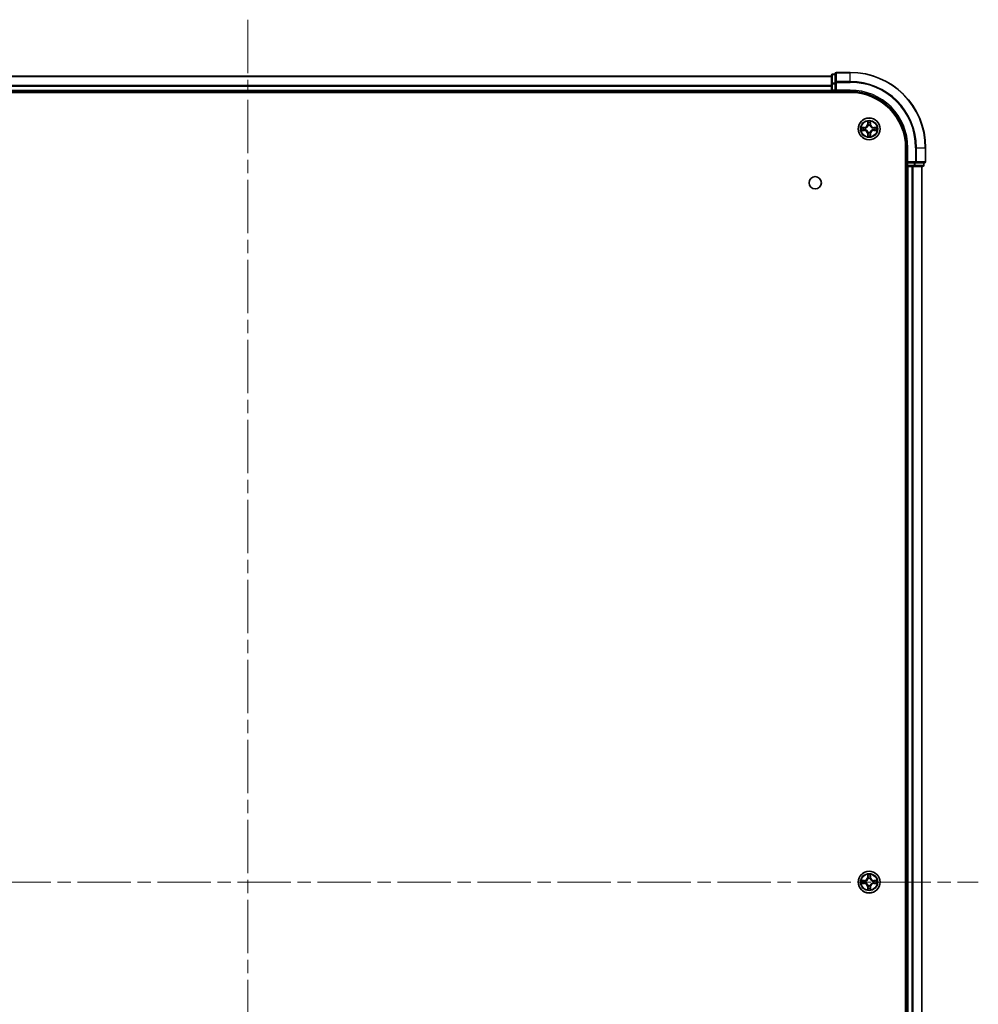
# Model space of a CAD drawing. Units: millimetres. Extents: x 0 to 9053, y 0 to 1686.
# Drawn here: x 1907 to 2162, y 261 to 523 of the extents above; entities that cross this region are included whole.
import ezdxf

# ---------------------------------------------------------------- set-up
doc = ezdxf.new("R2010")
doc.units = ezdxf.units.MM
doc.header["$LTSCALE"] = 2.5
doc.linetypes.add('CHAIN', pattern=[0.3543, 0.2362, -0.0295, 0.0591, -0.0295])
for name, color, linetype, lineweight in [('Centerline (ISO)', 131, 'Continuous', 18), ('Visible (ISO)', 7, 'Continuous', 35), ('Visible Narrow (ISO)', 7, 'Continuous', 25)]:
    doc.layers.add(name, color=color, linetype=linetype, lineweight=lineweight)

msp = doc.modelspace()

# ---------------------------------------------------------------- linework, layer by layer
at = {"layer": 'Centerline (ISO)', "linetype": 'CHAIN', "ltscale": 23.990969}
for p, q in [((1967.7746, 522.9116), (1967.7746, 64.9116)), ((1773.7746, 293.9116), (2161.7746, 293.9116))]:
    msp.add_line(p, q, dxfattribs=at)
at = {"layer": 'Visible (ISO)'}
for p, q in [((1812.7746, 507.9116), (2122.7746, 507.9116)), ((2122.7746, 508.1116), (2122.7746, 505.8703)), ((2123.7746, 508.4116), (2123.0746, 508.4116)), ((2123.7746, 508.6116), (2123.7746, 506.2711)), ((2127.7746, 508.9116), (2124.0746, 508.9116)), ((2122.7746, 505.8703), (2122.7746, 504.2116)), ((2123.7746, 506.2711), (2123.7746, 505.8703)), ((2123.7746, 504.2116), (2123.7746, 505.8703)), ((1807.7746, 503.6116), (2127.7746, 503.6116)), ((1812.7746, 503.9116), (2122.7746, 503.9116)), ((2122.7746, 503.9116), (2122.7746, 504.2116)), ((2122.7746, 503.9116), (2122.7746, 503.6116)), ((2123.0746, 503.9116), (2123.7746, 503.9116)), ((2123.7746, 503.9116), (2124.0746, 504.2116)), ((2123.7746, 504.2116), (2123.7746, 503.9116)), ((2123.7746, 503.9116), (2127.7746, 503.9116)), ((2142.4746, 488.9116), (2142.4746, 98.9116)), ((2142.7746, 488.9116), (2142.7746, 484.9116)), ((2147.7746, 485.2116), (2147.7746, 488.9116)), ((2142.4746, 483.9116), (2142.7746, 483.9116)), ((2143.0746, 485.2116), (2142.7746, 484.9116)), ((2142.7746, 484.9116), (2142.7746, 484.2116)), ((2142.7746, 484.9116), (2143.0746, 484.9116)), ((2142.7746, 483.9116), (2142.7746, 103.9116)), ((2143.0746, 483.9116), (2142.7746, 483.9116)), ((2144.7332, 484.9116), (2143.0746, 484.9116)), ((2143.0746, 483.9116), (2144.134, 483.9116)), ((2144.3576, 483.9116), (2144.134, 483.9116)), ((2144.3576, 483.9116), (2144.7332, 483.9116)), ((2144.7332, 484.9116), (2145.134, 484.9116)), ((2144.7332, 483.9116), (2146.9746, 483.9116)), ((2145.134, 484.9116), (2147.4746, 484.9116)), ((2146.7746, 483.9116), (2146.7746, 103.9116)), ((2147.2746, 484.2116), (2147.2746, 484.9116))]:
    msp.add_line(p, q, dxfattribs=at)
for centre, radius in [((2132.7746, 493.9116), 2.9), ((2118.4746, 479.6116), 1.621), ((2132.7746, 293.9116), 2.9)]:
    msp.add_circle(centre, radius, dxfattribs=at)
for centre, radius, start, end in [((2123.0746, 508.1116), 0.3, 90, 180), ((2124.0746, 508.6116), 0.3, 90, 180), ((2127.7746, 488.9116), 20, 0, 90), ((2123.0746, 504.2116), 0.3, 180, 270), ((2127.7746, 488.9116), 15, 0, 90), ((2127.7746, 488.9116), 14.7, 0, 90), ((2132.7746, 493.9116), 1.2295, 167.061604, 167.063405), ((2132.7746, 493.9116), 1.2295, 102.936595, 102.938396), ((2132.7746, 493.9116), 1.2295, 100.812717, 100.813267), ((2132.7746, 493.9116), 1.2295, 79.186733, 79.187283), ((2132.7746, 493.9116), 1.2295, 77.061604, 77.063405), ((2132.7746, 493.9116), 1.2295, 12.936595, 12.938396), ((2132.7746, 493.9116), 1.2295, 169.186733, 169.187283), ((2132.7746, 493.9116), 1.2295, 190.812717, 190.813267), ((2132.7746, 493.9116), 1.2295, 192.936595, 192.938396), ((2132.7746, 493.9116), 1.2295, 257.061604, 257.063405), ((2132.7746, 493.9116), 1.2295, 259.186733, 259.187283), ((2132.7746, 493.9116), 1.2295, 280.812717, 280.813267), ((2132.7746, 493.9116), 1.2295, 282.936595, 282.938396), ((2132.7746, 493.9116), 1.2295, 347.061604, 347.063405), ((2132.7746, 493.9116), 1.2295, 10.812717, 10.813267), ((2132.7746, 493.9116), 1.2295, 349.186733, 349.187283), ((2143.0746, 484.2116), 0.3, 180, 270), ((2146.9746, 484.2116), 0.3, 270, 0), ((2147.4746, 485.2116), 0.3, 270, 0), ((2132.7746, 293.9116), 1.2295, 169.186733, 169.187283), ((2132.7746, 293.9116), 1.2295, 190.812717, 190.813267), ((2132.7746, 293.9116), 1.2295, 167.061604, 167.063405), ((2132.7746, 293.9116), 1.2295, 192.936595, 192.938396), ((2132.7746, 293.9116), 1.2295, 102.936595, 102.938396), ((2132.7746, 293.9116), 1.2295, 100.812717, 100.813267), ((2132.7746, 293.9116), 1.2295, 79.186733, 79.187283), ((2132.7746, 293.9116), 1.2295, 77.061604, 77.063405), ((2132.7746, 293.9116), 1.2295, 12.936595, 12.938396), ((2132.7746, 293.9116), 1.2295, 347.061604, 347.063405), ((2132.7746, 293.9116), 1.2295, 10.812717, 10.813267), ((2132.7746, 293.9116), 1.2295, 349.186733, 349.187283), ((2132.7746, 293.9116), 1.2295, 257.061604, 257.063405), ((2132.7746, 293.9116), 1.2295, 259.186733, 259.187283), ((2132.7746, 293.9116), 1.2295, 280.812717, 280.813267), ((2132.7746, 293.9116), 1.2295, 282.936595, 282.938396)]:
    msp.add_arc(centre, radius, start, end, dxfattribs=at)
for points, knots in [([(2130.757, 494.301), (2130.7563, 494.3011), (2130.7556, 494.3013), (2130.7539, 494.3017), (2130.7529, 494.3019), (2130.7518, 494.3021)], [-0.000230599076, -0.000230599076, -0.000230599076, -0.000230599076, 0, 0, 0.000338329447, 0.000338329447, 0.000338329447, 0.000338329447]), ([(2130.7518, 494.3021), (2130.7528, 494.3017), (2130.7537, 494.3012), (2130.7553, 494.3005), (2130.756, 494.3002), (2130.7566, 494.2999)], [-0.000338329447, -0.000338329447, -0.000338329447, -0.000338329447, 0, 0, 0.000241517914, 0.000241517914, 0.000241517914, 0.000241517914]), ([(2132.474, 495.6704), (2132.472, 495.7517), (2132.426, 495.8429), (2132.385, 495.9325), (2132.3845, 495.9334), (2132.3841, 495.9344)], [0, 0, 0, 0, 0.0320559737, 0.0320559737, 0.0323943032, 0.0323943032, 0.0323943032, 0.0323943032]), ([(2132.3841, 495.9344), (2132.3843, 495.9333), (2132.3845, 495.9323), (2132.3867, 495.9219), (2132.3887, 495.9125), (2132.3907, 495.9031)], [-0.03239430317, -0.03239430317, -0.03239430317, -0.03239430317, -0.03205597372, -0.03205597372, -0.02897275834, -0.02897275834, -0.02897275834, -0.02897275834]), ([(2133.165, 495.9344), (2133.1646, 495.9334), (2133.1641, 495.9325), (2133.1634, 495.9309), (2133.1631, 495.9302), (2133.1628, 495.9296)], [-0.000338329447, -0.000338329447, -0.000338329447, -0.000338329447, 0, 0, 0.000241517914, 0.000241517914, 0.000241517914, 0.000241517914]), ([(2133.1639, 495.9292), (2133.1641, 495.9299), (2133.1642, 495.9306), (2133.1646, 495.9323), (2133.1648, 495.9333), (2133.165, 495.9344)], [-0.000230599076, -0.000230599076, -0.000230599076, -0.000230599076, 0, 0, 0.000338329447, 0.000338329447, 0.000338329447, 0.000338329447]), ([(2134.5333, 494.2122), (2134.6146, 494.2142), (2134.7058, 494.2602), (2134.7954, 494.3012), (2134.7963, 494.3017), (2134.7973, 494.3021)], [0, 0, 0, 0, 0.0320559737, 0.0320559737, 0.0323943032, 0.0323943032, 0.0323943032, 0.0323943032]), ([(2134.7973, 494.3021), (2134.7962, 494.3019), (2134.7952, 494.3017), (2134.7848, 494.2995), (2134.7754, 494.2975), (2134.766, 494.2955)], [-0.03239430317, -0.03239430317, -0.03239430317, -0.03239430317, -0.03205597372, -0.03205597372, -0.02897275834, -0.02897275834, -0.02897275834, -0.02897275834]), ([(2131.0158, 493.6111), (2130.9345, 493.6091), (2130.8433, 493.5631), (2130.7537, 493.5221), (2130.7528, 493.5216), (2130.7518, 493.5212)], [0, 0, 0, 0, 0.0320559737, 0.0320559737, 0.0323943032, 0.0323943032, 0.0323943032, 0.0323943032]), ([(2130.7518, 493.5212), (2130.7529, 493.5214), (2130.7539, 493.5216), (2130.7643, 493.5238), (2130.7737, 493.5258), (2130.7831, 493.5278)], [-0.03239430317, -0.03239430317, -0.03239430317, -0.03239430317, -0.03205597372, -0.03205597372, -0.02897275834, -0.02897275834, -0.02897275834, -0.02897275834]), ([(2132.3852, 491.8941), (2132.385, 491.8934), (2132.3849, 491.8927), (2132.3845, 491.891), (2132.3843, 491.8899), (2132.3841, 491.8889)], [-0.000230599076, -0.000230599076, -0.000230599076, -0.000230599076, 0, 0, 0.000338329447, 0.000338329447, 0.000338329447, 0.000338329447]), ([(2132.3841, 491.8889), (2132.3845, 491.8899), (2132.385, 491.8908), (2132.3857, 491.8924), (2132.386, 491.8931), (2132.3863, 491.8937)], [-0.000338329447, -0.000338329447, -0.000338329447, -0.000338329447, 0, 0, 0.000241517914, 0.000241517914, 0.000241517914, 0.000241517914]), ([(2133.0751, 492.1529), (2133.0771, 492.0716), (2133.1231, 491.9804), (2133.1641, 491.8908), (2133.1646, 491.8899), (2133.165, 491.8889)], [0, 0, 0, 0, 0.0320559737, 0.0320559737, 0.0323943032, 0.0323943032, 0.0323943032, 0.0323943032]), ([(2133.165, 491.8889), (2133.1648, 491.8899), (2133.1646, 491.891), (2133.1624, 491.9014), (2133.1604, 491.9108), (2133.1584, 491.9202)], [-0.03239430317, -0.03239430317, -0.03239430317, -0.03239430317, -0.03205597372, -0.03205597372, -0.02897275834, -0.02897275834, -0.02897275834, -0.02897275834]), ([(2134.7921, 493.5223), (2134.7928, 493.5221), (2134.7935, 493.522), (2134.7952, 493.5216), (2134.7962, 493.5214), (2134.7973, 493.5212)], [-0.000230599076, -0.000230599076, -0.000230599076, -0.000230599076, 0, 0, 0.000338329447, 0.000338329447, 0.000338329447, 0.000338329447]), ([(2134.7973, 493.5212), (2134.7963, 493.5216), (2134.7954, 493.5221), (2134.7938, 493.5228), (2134.7931, 493.5231), (2134.7925, 493.5234)], [-0.000338329447, -0.000338329447, -0.000338329447, -0.000338329447, 0, 0, 0.000241517914, 0.000241517914, 0.000241517914, 0.000241517914]), ([(2132.474, 295.6704), (2132.472, 295.7517), (2132.426, 295.8429), (2132.385, 295.9325), (2132.3845, 295.9334), (2132.3841, 295.9344)], [0, 0, 0, 0, 0.0320559737, 0.0320559737, 0.0323943032, 0.0323943032, 0.0323943032, 0.0323943032]), ([(2132.3841, 295.9344), (2132.3843, 295.9333), (2132.3845, 295.9323), (2132.3867, 295.9219), (2132.3887, 295.9125), (2132.3907, 295.9031)], [-0.03239430317, -0.03239430317, -0.03239430317, -0.03239430317, -0.03205597372, -0.03205597372, -0.02897275834, -0.02897275834, -0.02897275834, -0.02897275834]), ([(2133.165, 295.9344), (2133.1646, 295.9334), (2133.1641, 295.9325), (2133.1634, 295.9309), (2133.1631, 295.9302), (2133.1628, 295.9296)], [-0.000338329447, -0.000338329447, -0.000338329447, -0.000338329447, 0, 0, 0.000241517914, 0.000241517914, 0.000241517914, 0.000241517914]), ([(2133.1639, 295.9292), (2133.1641, 295.9299), (2133.1642, 295.9306), (2133.1646, 295.9323), (2133.1648, 295.9333), (2133.165, 295.9344)], [-0.000230599076, -0.000230599076, -0.000230599076, -0.000230599076, 0, 0, 0.000338329447, 0.000338329447, 0.000338329447, 0.000338329447]), ([(2130.757, 294.301), (2130.7563, 294.3011), (2130.7556, 294.3013), (2130.7539, 294.3017), (2130.7529, 294.3019), (2130.7518, 294.3021)], [-0.000230599076, -0.000230599076, -0.000230599076, -0.000230599076, 0, 0, 0.000338329447, 0.000338329447, 0.000338329447, 0.000338329447]), ([(2130.7518, 294.3021), (2130.7528, 294.3017), (2130.7537, 294.3012), (2130.7553, 294.3005), (2130.756, 294.3002), (2130.7566, 294.2999)], [-0.000338329447, -0.000338329447, -0.000338329447, -0.000338329447, 0, 0, 0.000241517914, 0.000241517914, 0.000241517914, 0.000241517914]), ([(2131.0158, 293.6111), (2130.9345, 293.6091), (2130.8433, 293.5631), (2130.7537, 293.5221), (2130.7528, 293.5216), (2130.7518, 293.5212)], [0, 0, 0, 0, 0.0320559737, 0.0320559737, 0.0323943032, 0.0323943032, 0.0323943032, 0.0323943032]), ([(2130.7518, 293.5212), (2130.7529, 293.5214), (2130.7539, 293.5216), (2130.7643, 293.5238), (2130.7737, 293.5258), (2130.7831, 293.5278)], [-0.03239430317, -0.03239430317, -0.03239430317, -0.03239430317, -0.03205597372, -0.03205597372, -0.02897275834, -0.02897275834, -0.02897275834, -0.02897275834]), ([(2134.5333, 294.2122), (2134.6146, 294.2142), (2134.7058, 294.2602), (2134.7954, 294.3012), (2134.7963, 294.3017), (2134.7973, 294.3021)], [0, 0, 0, 0, 0.0320559737, 0.0320559737, 0.0323943032, 0.0323943032, 0.0323943032, 0.0323943032]), ([(2134.7973, 294.3021), (2134.7962, 294.3019), (2134.7952, 294.3017), (2134.7848, 294.2995), (2134.7754, 294.2975), (2134.766, 294.2955)], [-0.03239430317, -0.03239430317, -0.03239430317, -0.03239430317, -0.03205597372, -0.03205597372, -0.02897275834, -0.02897275834, -0.02897275834, -0.02897275834]), ([(2134.7921, 293.5223), (2134.7928, 293.5221), (2134.7935, 293.522), (2134.7952, 293.5216), (2134.7962, 293.5214), (2134.7973, 293.5212)], [-0.000230599076, -0.000230599076, -0.000230599076, -0.000230599076, 0, 0, 0.000338329447, 0.000338329447, 0.000338329447, 0.000338329447]), ([(2134.7973, 293.5212), (2134.7963, 293.5216), (2134.7954, 293.5221), (2134.7938, 293.5228), (2134.7931, 293.5231), (2134.7925, 293.5234)], [-0.000338329447, -0.000338329447, -0.000338329447, -0.000338329447, 0, 0, 0.000241517914, 0.000241517914, 0.000241517914, 0.000241517914]), ([(2132.3852, 291.8941), (2132.385, 291.8934), (2132.3849, 291.8927), (2132.3845, 291.891), (2132.3843, 291.8899), (2132.3841, 291.8889)], [-0.000230599076, -0.000230599076, -0.000230599076, -0.000230599076, 0, 0, 0.000338329447, 0.000338329447, 0.000338329447, 0.000338329447]), ([(2132.3841, 291.8889), (2132.3845, 291.8899), (2132.385, 291.8908), (2132.3857, 291.8924), (2132.386, 291.8931), (2132.3863, 291.8937)], [-0.000338329447, -0.000338329447, -0.000338329447, -0.000338329447, 0, 0, 0.000241517914, 0.000241517914, 0.000241517914, 0.000241517914]), ([(2133.0751, 292.1529), (2133.0771, 292.0716), (2133.1231, 291.9804), (2133.1641, 291.8908), (2133.1646, 291.8899), (2133.165, 291.8889)], [0, 0, 0, 0, 0.0320559737, 0.0320559737, 0.0323943032, 0.0323943032, 0.0323943032, 0.0323943032]), ([(2133.165, 291.8889), (2133.1648, 291.8899), (2133.1646, 291.891), (2133.1624, 291.9014), (2133.1604, 291.9108), (2133.1584, 291.9202)], [-0.03239430317, -0.03239430317, -0.03239430317, -0.03239430317, -0.03205597372, -0.03205597372, -0.02897275834, -0.02897275834, -0.02897275834, -0.02897275834])]:
    msp.add_open_spline(points, degree=3, knots=knots, dxfattribs=at)
for points in [[(2132.3907, 495.9031), (2132.4093, 495.8145), (2132.4279, 495.7247), (2132.4289, 495.644)], [(2134.766, 494.2955), (2134.6774, 494.2769), (2134.5876, 494.2582), (2134.5069, 494.2573)], [(2130.7831, 493.5278), (2130.8717, 493.5464), (2130.9615, 493.565), (2131.0422, 493.5659)], [(2133.1584, 491.9202), (2133.1398, 492.0088), (2133.1212, 492.0986), (2133.1202, 492.1793)], [(2132.3907, 295.9031), (2132.4093, 295.8145), (2132.4279, 295.7247), (2132.4289, 295.644)], [(2130.7831, 293.5278), (2130.8717, 293.5464), (2130.9615, 293.565), (2131.0422, 293.5659)], [(2134.766, 294.2955), (2134.6774, 294.2769), (2134.5876, 294.2582), (2134.5069, 294.2573)], [(2133.1584, 291.9202), (2133.1398, 292.0088), (2133.1212, 292.0986), (2133.1202, 292.1793)]]:
    msp.add_open_spline(points, degree=3, dxfattribs=at)
at = {"layer": 'Visible Narrow (ISO)'}
for p, q in [((1812.7746, 507.8421), (2122.7746, 507.8421)), ((2123.0746, 508.4116), (2123.0746, 508.3421)), ((2123.0746, 506.1007), (2123.0746, 508.3421)), ((2123.0746, 508.3421), (2123.7746, 508.3421)), ((2124.0746, 508.9116), (2124.0746, 508.8421)), ((2124.0746, 506.5016), (2124.0746, 508.8421)), ((2124.0746, 508.8421), (2127.7746, 508.8421)), ((2127.7746, 508.8421), (2127.7746, 508.9116)), ((2127.7746, 506.5016), (2127.7746, 508.8421)), ((1812.7746, 505.5016), (2122.7746, 505.5016)), ((1812.7746, 505.2711), (2122.7746, 505.2711)), ((2122.7746, 505.8703), (2123.0746, 505.8703)), ((2123.0746, 506.1007), (2123.0746, 505.8703)), ((2123.7746, 506.1007), (2123.0746, 506.1007)), ((2123.0746, 504.2116), (2123.0746, 505.8703)), ((2123.0746, 505.8703), (2123.7746, 505.8703)), ((2123.7746, 506.2711), (2124.0746, 506.2711)), ((2124.0746, 506.5016), (2124.0746, 506.2711)), ((2127.7746, 506.5016), (2124.0746, 506.5016)), ((2124.0746, 504.2116), (2124.0746, 506.2711)), ((2124.0746, 506.2711), (2127.7746, 506.2711)), ((2127.7746, 506.5016), (2127.7746, 506.2711)), ((1812.7746, 504.2116), (2122.7746, 504.2116)), ((2122.7746, 504.2116), (2123.0746, 504.2116)), ((2123.0746, 504.2116), (2123.0746, 503.9116)), ((2123.7746, 504.2116), (2123.0746, 504.2116)), ((2123.0746, 503.6116), (2123.0746, 503.9116)), ((2127.7746, 504.2116), (2124.0746, 504.2116)), ((2127.7746, 504.2116), (2127.7746, 503.9116)), ((2131.5314, 494.3157), (2130.7518, 494.3021)), ((2131.0422, 494.2573), (2131.5322, 494.2659)), ((2131.5335, 494.1933), (2131.2316, 494.2419)), ((2131.5322, 494.2659), (2131.5314, 494.3157)), ((2131.5322, 494.2659), (2131.5335, 494.1933)), ((2131.8376, 494.1582), (2131.8583, 494.1527)), ((2132.3841, 495.9344), (2132.3705, 495.1548)), ((2132.4203, 495.154), (2132.3705, 495.1548)), ((2132.4203, 495.154), (2132.4289, 495.644)), ((2132.4203, 495.154), (2132.4929, 495.1527)), ((2132.4443, 495.4546), (2132.4929, 495.1527)), ((2132.5334, 494.8279), (2132.528, 494.8486)), ((2133.0211, 494.8486), (2133.0157, 494.8279)), ((2133.0562, 495.1527), (2133.1048, 495.4546)), ((2133.1288, 495.154), (2133.0562, 495.1527)), ((2133.1202, 495.644), (2133.1288, 495.154)), ((2133.1288, 495.154), (2133.1786, 495.1548)), ((2133.1786, 495.1548), (2133.165, 495.9344)), ((2133.6908, 494.1527), (2133.7115, 494.1582)), ((2134.0169, 494.2659), (2134.0156, 494.1933)), ((2134.3175, 494.2419), (2134.0156, 494.1933)), ((2134.0169, 494.2659), (2134.0177, 494.3157)), ((2134.0169, 494.2659), (2134.5069, 494.2573)), ((2134.7973, 494.3021), (2134.0177, 494.3157)), ((2130.7518, 493.5212), (2131.5314, 493.5076)), ((2131.5322, 493.5574), (2131.0422, 493.5659)), ((2131.2316, 493.5814), (2131.5335, 493.63)), ((2131.5322, 493.5574), (2131.5314, 493.5076)), ((2131.5322, 493.5574), (2131.5335, 493.63)), ((2131.8583, 493.6705), (2131.8376, 493.6651)), ((2132.4203, 492.6693), (2132.3705, 492.6684)), ((2132.3705, 492.6684), (2132.3841, 491.8889)), ((2132.4203, 492.6693), (2132.4929, 492.6706)), ((2132.4289, 492.1793), (2132.4203, 492.6693)), ((2132.4929, 492.6706), (2132.4443, 492.3687)), ((2132.528, 492.9747), (2132.5334, 492.9953)), ((2133.0157, 492.9953), (2133.0211, 492.9747)), ((2133.1048, 492.3687), (2133.0562, 492.6706)), ((2133.1288, 492.6693), (2133.0562, 492.6706)), ((2133.1288, 492.6693), (2133.1202, 492.1793)), ((2133.1288, 492.6693), (2133.1786, 492.6684)), ((2133.165, 491.8889), (2133.1786, 492.6684)), ((2133.7115, 493.6651), (2133.6908, 493.6705)), ((2134.0156, 493.63), (2134.3175, 493.5814)), ((2134.0169, 493.5574), (2134.0156, 493.63)), ((2134.5069, 493.5659), (2134.0169, 493.5574)), ((2134.0169, 493.5574), (2134.0177, 493.5076)), ((2134.0177, 493.5076), (2134.7973, 493.5212)), ((2143.0746, 488.9116), (2142.7746, 488.9116)), ((2143.0746, 485.2116), (2143.0746, 488.9116)), ((2145.134, 488.9116), (2145.134, 485.2116)), ((2145.3645, 488.9116), (2145.134, 488.9116)), ((2145.3645, 485.2116), (2145.3645, 488.9116)), ((2145.3645, 488.9116), (2147.705, 488.9116)), ((2147.705, 488.9116), (2147.705, 485.2116)), ((2147.705, 488.9116), (2147.7746, 488.9116)), ((2142.7746, 484.2116), (2142.4746, 484.2116)), ((2142.7746, 484.2116), (2143.0746, 484.2116)), ((2145.134, 485.2116), (2143.0746, 485.2116)), ((2143.0746, 484.2116), (2143.0746, 484.9116)), ((2143.0746, 484.2116), (2143.0746, 483.9116)), ((2144.7332, 484.2116), (2143.0746, 484.2116)), ((2143.0746, 483.9116), (2143.0746, 103.9116)), ((2144.134, 483.9116), (2144.134, 103.9116)), ((2144.3645, 483.9116), (2144.3645, 103.9116)), ((2144.7332, 484.9116), (2144.7332, 484.2116)), ((2144.7332, 484.2116), (2144.7332, 483.9116)), ((2144.7332, 484.2116), (2144.9637, 484.2116)), ((2144.9637, 484.2116), (2144.9637, 484.9116)), ((2147.205, 484.2116), (2144.9637, 484.2116)), ((2145.134, 485.2116), (2145.134, 484.9116)), ((2145.134, 485.2116), (2145.3645, 485.2116)), ((2147.705, 485.2116), (2145.3645, 485.2116)), ((2146.705, 483.9116), (2146.705, 103.9116)), ((2147.205, 484.9116), (2147.205, 484.2116)), ((2147.205, 484.2116), (2147.2746, 484.2116)), ((2147.705, 485.2116), (2147.7746, 485.2116)), ((2132.3841, 295.9344), (2132.3705, 295.1548)), ((2132.4203, 295.154), (2132.4289, 295.644)), ((2132.4443, 295.4546), (2132.4929, 295.1527)), ((2133.0562, 295.1527), (2133.1048, 295.4546)), ((2133.1202, 295.644), (2133.1288, 295.154)), ((2133.1786, 295.1548), (2133.165, 295.9344)), ((2131.5314, 294.3157), (2130.7518, 294.3021)), ((2130.7518, 293.5212), (2131.5314, 293.5076)), ((2131.0422, 294.2573), (2131.5322, 294.2659)), ((2131.5322, 293.5574), (2131.0422, 293.5659)), ((2131.5335, 294.1933), (2131.2316, 294.2419)), ((2131.2316, 293.5814), (2131.5335, 293.63)), ((2131.5322, 294.2659), (2131.5314, 294.3157)), ((2131.5322, 293.5574), (2131.5314, 293.5076)), ((2131.5322, 294.2659), (2131.5335, 294.1933)), ((2131.5322, 293.5574), (2131.5335, 293.63)), ((2131.8376, 294.1582), (2131.8583, 294.1527)), ((2131.8583, 293.6705), (2131.8376, 293.6651)), ((2132.4203, 295.154), (2132.3705, 295.1548)), ((2132.4203, 295.154), (2132.4929, 295.1527)), ((2132.5334, 294.8279), (2132.528, 294.8486)), ((2132.528, 292.9747), (2132.5334, 292.9953)), ((2133.0211, 294.8486), (2133.0157, 294.8279)), ((2133.0157, 292.9953), (2133.0211, 292.9747)), ((2133.1288, 295.154), (2133.0562, 295.1527)), ((2133.1288, 295.154), (2133.1786, 295.1548)), ((2133.6908, 294.1527), (2133.7115, 294.1582)), ((2133.7115, 293.6651), (2133.6908, 293.6705)), ((2134.0169, 294.2659), (2134.0156, 294.1933)), ((2134.3175, 294.2419), (2134.0156, 294.1933)), ((2134.0156, 293.63), (2134.3175, 293.5814)), ((2134.0169, 293.5574), (2134.0156, 293.63)), ((2134.0169, 294.2659), (2134.0177, 294.3157)), ((2134.0169, 294.2659), (2134.5069, 294.2573)), ((2134.5069, 293.5659), (2134.0169, 293.5574)), ((2134.0169, 293.5574), (2134.0177, 293.5076)), ((2134.7973, 294.3021), (2134.0177, 294.3157)), ((2134.0177, 293.5076), (2134.7973, 293.5212)), ((2132.4203, 292.6693), (2132.3705, 292.6684)), ((2132.3705, 292.6684), (2132.3841, 291.8889)), ((2132.4203, 292.6693), (2132.4929, 292.6706)), ((2132.4289, 292.1793), (2132.4203, 292.6693)), ((2132.4929, 292.6706), (2132.4443, 292.3687)), ((2133.1048, 292.3687), (2133.0562, 292.6706)), ((2133.1288, 292.6693), (2133.0562, 292.6706)), ((2133.1288, 292.6693), (2133.1202, 292.1793)), ((2133.1288, 292.6693), (2133.1786, 292.6684)), ((2133.165, 291.8889), (2133.1786, 292.6684))]:
    msp.add_line(p, q, dxfattribs=at)
for centre, radius in [((2132.7746, 493.9116), 2.8677), ((2132.7746, 493.9116), 2.3092), ((2132.7746, 493.9116), 2.1415), ((2132.7746, 293.9116), 2.8677), ((2132.7746, 293.9116), 2.3092), ((2132.7746, 293.9116), 2.1415)]:
    msp.add_circle(centre, radius, dxfattribs=at)
for centre, radius, start, end in [((2127.7746, 488.9116), 19.9305, 0, 90), ((2127.7746, 488.9116), 17.59, 0, 90), ((2127.7746, 488.9116), 17.3595, 0, 90), ((2127.7746, 488.9116), 15.3, 0, 90), ((2132.7746, 493.9116), 2.0601, 169.074582, 190.925418), ((2132.7746, 493.9116), 1.6122, 169.692479, 190.307521), ((2131.5164, 495.1697), 0.8542, 271, 359), ((2131.5164, 495.1697), 0.904, 271, 359), ((2132.7746, 493.9116), 0.9688, 165.258044, 194.741956), ((2132.7746, 493.9116), 0.9475, 165.258044, 194.741956), ((2132.7746, 493.9116), 2.0601, 79.074582, 100.925418), ((2132.7746, 493.9116), 1.6122, 79.692479, 100.307521), ((2132.7746, 493.9116), 0.9688, 75.258044, 104.741956), ((2132.7746, 493.9116), 0.9475, 75.258044, 104.741956), ((2134.0327, 495.1697), 0.904, 181, 269), ((2134.0327, 495.1697), 0.8542, 181, 269), ((2132.7746, 493.9116), 0.9475, 345.258044, 14.741956), ((2132.7746, 493.9116), 0.9688, 345.258044, 14.741956), ((2132.7746, 493.9116), 1.6122, 349.692479, 10.307521), ((2132.7746, 493.9116), 2.0601, 349.074582, 10.925418), ((2131.5164, 492.6535), 0.8542, 1, 89), ((2131.5164, 492.6535), 0.904, 1, 89), ((2132.7746, 493.9116), 2.0601, 259.074582, 280.925418), ((2132.7746, 493.9116), 1.6122, 259.692479, 280.307521), ((2132.7746, 493.9116), 0.9688, 255.258044, 284.741956), ((2132.7746, 493.9116), 0.9475, 255.258044, 284.741956), ((2134.0327, 492.6535), 0.904, 91, 179), ((2134.0327, 492.6535), 0.8542, 91, 179), ((2132.7746, 293.9116), 2.0601, 79.074582, 100.925418), ((2132.7746, 293.9116), 1.6122, 79.692479, 100.307521), ((2132.7746, 293.9116), 2.0601, 169.074582, 190.925418), ((2132.7746, 293.9116), 1.6122, 169.692479, 190.307521), ((2131.5164, 295.1697), 0.8542, 271, 359), ((2131.5164, 292.6535), 0.8542, 1, 89), ((2131.5164, 295.1697), 0.904, 271, 359), ((2131.5164, 292.6535), 0.904, 1, 89), ((2132.7746, 293.9116), 0.9688, 165.258044, 194.741956), ((2132.7746, 293.9116), 0.9475, 165.258044, 194.741956), ((2132.7746, 293.9116), 0.9688, 75.258044, 104.741956), ((2132.7746, 293.9116), 0.9688, 255.258044, 284.741956), ((2132.7746, 293.9116), 0.9475, 75.258044, 104.741956), ((2132.7746, 293.9116), 0.9475, 255.258044, 284.741956), ((2134.0327, 295.1697), 0.904, 181, 269), ((2134.0327, 292.6535), 0.904, 91, 179), ((2134.0327, 295.1697), 0.8542, 181, 269), ((2134.0327, 292.6535), 0.8542, 91, 179), ((2132.7746, 293.9116), 0.9475, 345.258044, 14.741956), ((2132.7746, 293.9116), 0.9688, 345.258044, 14.741956), ((2132.7746, 293.9116), 1.6122, 349.692479, 10.307521), ((2132.7746, 293.9116), 2.0601, 349.074582, 10.925418), ((2132.7746, 293.9116), 2.0601, 259.074582, 280.925418), ((2132.7746, 293.9116), 1.6122, 259.692479, 280.307521)]:
    msp.add_arc(centre, radius, start, end, dxfattribs=at)
for centre, major_axis, ratio, start_param, end_param in [((2123.0746, 508.1116), (-0.3, 0), 0.76822128, 4.71238898, 6.28318531), ((2124.0746, 508.6116), (-0.3, 0), 0.76822128, 4.71238898, 6.28318531), ((2123.0746, 505.8703), (-0.3, 0), 0.76822128, 4.71238898, 6.28318531), ((2124.0746, 506.2711), (-0.3, 0), 0.76822128, 4.71238898, 6.28318531), ((2131.043, 494.2075), (0.002, 0.05), 0.54850665, 0.10442473, 1.4996069), ((2130.8417, 494.2225), (0.4402, 0.0019), 0.08673359, 0.48228184, 1.09753772), ((2131.2325, 494.1921), (0.008, 0.0494), 0.89574018, 0.19731949, 1.55274262), ((2131.5344, 494.1435), (0.008, 0.0494), 0.89572054, 0.1973017, 1.54834765), ((2131.881, 494.1468), (-0.0091, 0.0492), 0.87684641, 0.18229136, 1.17990219), ((2131.881, 494.1468), (-0.0149, 0.0477), 0.41070123, 0.09573579, 1.31868747), ((2132.4787, 495.6432), (-0.05, -0.002), 0.54850665, 4.7835784, 6.17876057), ((2132.4637, 495.8445), (0.0019, 0.4402), 0.08673359, 2.04405494, 2.65931081), ((2132.4941, 495.4537), (-0.0494, -0.008), 0.89574018, 4.73044269, 6.08586581), ((2132.5394, 494.8052), (-0.0492, 0.0091), 0.87684642, 5.10328313, 6.10089396), ((2132.5394, 494.8052), (-0.0477, 0.0149), 0.41070123, 4.96449783, 6.18744952), ((2132.5427, 495.1518), (-0.0494, -0.008), 0.89572054, 4.73483766, 6.08588361), ((2133.0064, 495.1518), (0.0494, -0.008), 0.89572054, 0.1973017, 1.54834765), ((2133.0097, 494.8052), (0.0477, 0.0149), 0.41070123, 0.09573579, 1.31868747), ((2133.0097, 494.8052), (0.0492, 0.0091), 0.87684641, 0.18229136, 1.17990219), ((2133.055, 495.4537), (0.0494, -0.008), 0.89574018, 0.19731949, 1.55274262), ((2133.0704, 495.6432), (0.05, -0.002), 0.54850665, 0.10442473, 1.4996069), ((2133.0854, 495.8445), (0.0019, -0.4402), 0.08673359, 0.48228184, 1.09753772), ((2133.6681, 494.1468), (0.0091, 0.0492), 0.87684642, 5.10328313, 6.10089396), ((2133.6681, 494.1468), (0.0149, 0.0477), 0.41070123, 4.96449783, 6.18744952), ((2134.0147, 494.1435), (-0.008, 0.0494), 0.89572054, 4.73483766, 6.08588361), ((2134.7074, 494.2225), (0.4402, -0.0019), 0.08673359, 2.04405494, 2.65931081), ((2134.3166, 494.1921), (-0.008, 0.0494), 0.89574018, 4.73044269, 6.08586581), ((2134.5061, 494.2075), (-0.002, 0.05), 0.54850665, 4.7835784, 6.17876057), ((2131.043, 493.6157), (0.002, -0.05), 0.54850665, 4.7835784, 6.17876057), ((2130.8417, 493.6008), (0.4402, -0.0019), 0.08673359, 5.18564759, 5.80090347), ((2131.2325, 493.6312), (0.008, -0.0494), 0.89574018, 4.73044269, 6.08586581), ((2131.5344, 493.6798), (0.008, -0.0494), 0.89572054, 4.73483766, 6.08588361), ((2131.881, 493.6765), (-0.0091, -0.0492), 0.87684642, 5.10328313, 6.10089396), ((2131.881, 493.6765), (-0.0149, -0.0477), 0.41070123, 4.96449783, 6.18744952), ((2132.4637, 491.9788), (0.0019, -0.4402), 0.08673359, 3.62387449, 4.23913037), ((2132.4787, 492.1801), (-0.05, 0.002), 0.54850665, 0.10442473, 1.4996069), ((2132.4941, 492.3696), (-0.0494, 0.008), 0.89574018, 0.19731949, 1.55274262), ((2132.5394, 493.0181), (-0.0492, -0.0091), 0.87684641, 0.18229136, 1.17990219), ((2132.5394, 493.0181), (-0.0477, -0.0149), 0.41070123, 0.09573579, 1.31868747), ((2132.5427, 492.6715), (-0.0494, 0.008), 0.89572054, 0.1973017, 1.54834765), ((2133.0064, 492.6715), (0.0494, 0.008), 0.89572054, 4.73483766, 6.08588361), ((2133.0097, 493.0181), (0.0477, -0.0149), 0.41070123, 4.96449783, 6.18744952), ((2133.0097, 493.0181), (0.0492, -0.0091), 0.87684642, 5.10328313, 6.10089396), ((2133.055, 492.3696), (0.0494, 0.008), 0.89574018, 4.73044269, 6.08586581), ((2133.0704, 492.1801), (0.05, 0.002), 0.54850665, 4.7835784, 6.17876057), ((2133.0854, 491.9788), (0.0019, 0.4402), 0.08673359, 5.18564759, 5.80090347), ((2133.6681, 493.6765), (0.0149, -0.0477), 0.41070123, 0.09573579, 1.31868747), ((2133.6681, 493.6765), (0.0091, -0.0492), 0.87684641, 0.18229136, 1.17990219), ((2134.0147, 493.6798), (-0.008, -0.0494), 0.89572054, 0.1973017, 1.54834765), ((2134.3166, 493.6312), (-0.008, -0.0494), 0.89574018, 0.19731949, 1.55274262), ((2134.7074, 493.6008), (0.4402, 0.0019), 0.08673359, 3.62387449, 4.23913037), ((2134.5061, 493.6157), (-0.002, -0.05), 0.54850665, 0.10442473, 1.4996069), ((2144.7332, 484.2116), (0, -0.3), 0.76822128, 0, 1.57079633), ((2145.134, 485.2116), (0, -0.3), 0.76822128, 0, 1.57079633), ((2146.9746, 484.2116), (0, -0.3), 0.76822128, 0, 1.57079633), ((2147.4746, 485.2116), (0, -0.3), 0.76822128, 0, 1.57079633), ((2132.4787, 295.6432), (-0.05, -0.002), 0.54850665, 4.7835784, 6.17876057), ((2132.4637, 295.8445), (0.0019, 0.4402), 0.08673359, 2.04405494, 2.65931081), ((2132.4941, 295.4537), (-0.0494, -0.008), 0.89574018, 4.73044269, 6.08586581), ((2133.055, 295.4537), (0.0494, -0.008), 0.89574018, 0.19731949, 1.55274262), ((2133.0704, 295.6432), (0.05, -0.002), 0.54850665, 0.10442473, 1.4996069), ((2133.0854, 295.8445), (0.0019, -0.4402), 0.08673359, 0.48228184, 1.09753772), ((2131.043, 294.2075), (0.002, 0.05), 0.54850665, 0.10442473, 1.4996069), ((2131.043, 293.6157), (0.002, -0.05), 0.54850665, 4.7835784, 6.17876057), ((2130.8417, 294.2225), (0.4402, 0.0019), 0.08673359, 0.48228184, 1.09753772), ((2130.8417, 293.6008), (0.4402, -0.0019), 0.08673359, 5.18564759, 5.80090347), ((2131.2325, 294.1921), (0.008, 0.0494), 0.89574018, 0.19731949, 1.55274262), ((2131.2325, 293.6312), (0.008, -0.0494), 0.89574018, 4.73044269, 6.08586581), ((2131.5344, 294.1435), (0.008, 0.0494), 0.89572054, 0.1973017, 1.54834765), ((2131.5344, 293.6798), (0.008, -0.0494), 0.89572054, 4.73483766, 6.08588361), ((2131.881, 294.1468), (-0.0091, 0.0492), 0.87684641, 0.18229136, 1.17990219), ((2131.881, 293.6765), (-0.0091, -0.0492), 0.87684642, 5.10328313, 6.10089396), ((2131.881, 294.1468), (-0.0149, 0.0477), 0.41070123, 0.09573579, 1.31868747), ((2131.881, 293.6765), (-0.0149, -0.0477), 0.41070123, 4.96449783, 6.18744952), ((2132.5394, 294.8052), (-0.0492, 0.0091), 0.87684642, 5.10328313, 6.10089396), ((2132.5394, 294.8052), (-0.0477, 0.0149), 0.41070123, 4.96449783, 6.18744952), ((2132.5394, 293.0181), (-0.0492, -0.0091), 0.87684641, 0.18229136, 1.17990219), ((2132.5394, 293.0181), (-0.0477, -0.0149), 0.41070123, 0.09573579, 1.31868747), ((2132.5427, 295.1518), (-0.0494, -0.008), 0.89572054, 4.73483766, 6.08588361), ((2133.0064, 295.1518), (0.0494, -0.008), 0.89572054, 0.1973017, 1.54834765), ((2133.0097, 294.8052), (0.0477, 0.0149), 0.41070123, 0.09573579, 1.31868747), ((2133.0097, 293.0181), (0.0477, -0.0149), 0.41070123, 4.96449783, 6.18744952), ((2133.0097, 294.8052), (0.0492, 0.0091), 0.87684641, 0.18229136, 1.17990219), ((2133.0097, 293.0181), (0.0492, -0.0091), 0.87684642, 5.10328313, 6.10089396), ((2133.6681, 294.1468), (0.0091, 0.0492), 0.87684642, 5.10328313, 6.10089396), ((2133.6681, 294.1468), (0.0149, 0.0477), 0.41070123, 4.96449783, 6.18744952), ((2133.6681, 293.6765), (0.0149, -0.0477), 0.41070123, 0.09573579, 1.31868747), ((2133.6681, 293.6765), (0.0091, -0.0492), 0.87684641, 0.18229136, 1.17990219), ((2134.0147, 294.1435), (-0.008, 0.0494), 0.89572054, 4.73483766, 6.08588361), ((2134.0147, 293.6798), (-0.008, -0.0494), 0.89572054, 0.1973017, 1.54834765), ((2134.7074, 294.2225), (0.4402, -0.0019), 0.08673359, 2.04405494, 2.65931081), ((2134.3166, 294.1921), (-0.008, 0.0494), 0.89574018, 4.73044269, 6.08586581), ((2134.3166, 293.6312), (-0.008, -0.0494), 0.89574018, 0.19731949, 1.55274262), ((2134.7074, 293.6008), (0.4402, 0.0019), 0.08673359, 3.62387449, 4.23913037), ((2134.5061, 294.2075), (-0.002, 0.05), 0.54850665, 4.7835784, 6.17876057), ((2134.5061, 293.6157), (-0.002, -0.05), 0.54850665, 0.10442473, 1.4996069), ((2132.4637, 291.9788), (0.0019, -0.4402), 0.08673359, 3.62387449, 4.23913037), ((2132.4787, 292.1801), (-0.05, 0.002), 0.54850665, 0.10442473, 1.4996069), ((2132.4941, 292.3696), (-0.0494, 0.008), 0.89574018, 0.19731949, 1.55274262), ((2132.5427, 292.6715), (-0.0494, 0.008), 0.89572054, 0.1973017, 1.54834765), ((2133.0064, 292.6715), (0.0494, 0.008), 0.89572054, 4.73483766, 6.08588361), ((2133.055, 292.3696), (0.0494, 0.008), 0.89574018, 4.73044269, 6.08586581), ((2133.0704, 292.1801), (0.05, 0.002), 0.54850665, 4.7835784, 6.17876057), ((2133.0854, 291.9788), (0.0019, 0.4402), 0.08673359, 5.18564759, 5.80090347)]:
    msp.add_ellipse(centre, major_axis=major_axis, ratio=ratio, start_param=start_param, end_param=end_param, dxfattribs=at)
for points in [[(2130.7566, 494.2999), (2130.8447, 494.2595), (2130.9351, 494.2142), (2131.0158, 494.2122)], [(2131.0422, 494.2573), (2130.9536, 494.2583), (2130.8539, 494.2808), (2130.757, 494.301)], [(2131.0158, 494.2122), (2131.0894, 494.2103), (2131.1498, 494.2062), (2131.1884, 494.2001)], [(2131.1884, 494.2001), (2131.289, 494.184), (2131.3897, 494.1678), (2131.4903, 494.1517)], [(2131.4903, 494.1517), (2131.6022, 494.1338), (2131.7165, 494.1335), (2131.8376, 494.1582)], [(2131.8642, 494.1937), (2131.749, 494.1734), (2131.64, 494.1751), (2131.5335, 494.1933)], [(2132.4861, 495.4978), (2132.48, 495.5364), (2132.4759, 495.5968), (2132.474, 495.6704)], [(2132.5345, 495.1959), (2132.5184, 495.2965), (2132.5022, 495.3972), (2132.4861, 495.4978)], [(2132.4929, 495.1527), (2132.5111, 495.0462), (2132.5128, 494.9372), (2132.4925, 494.822)], [(2132.528, 494.8486), (2132.5527, 494.9697), (2132.5524, 495.084), (2132.5345, 495.1959)], [(2133.0146, 495.1959), (2132.9967, 495.084), (2132.9965, 494.9697), (2133.0211, 494.8486)], [(2133.063, 495.4978), (2133.0469, 495.3972), (2133.0307, 495.2965), (2133.0146, 495.1959)], [(2133.0566, 494.822), (2133.0363, 494.9372), (2133.0381, 495.0462), (2133.0562, 495.1527)], [(2133.0751, 495.6704), (2133.0733, 495.5968), (2133.0691, 495.5364), (2133.063, 495.4978)], [(2133.1628, 495.9296), (2133.1224, 495.8415), (2133.0771, 495.7511), (2133.0751, 495.6704)], [(2133.1202, 495.644), (2133.1212, 495.7326), (2133.1437, 495.8323), (2133.1639, 495.9292)], [(2134.0156, 494.1933), (2133.9091, 494.1751), (2133.8001, 494.1734), (2133.6849, 494.1937)], [(2133.7115, 494.1582), (2133.8326, 494.1335), (2133.9469, 494.1338), (2134.0588, 494.1517)], [(2134.0588, 494.1517), (2134.1594, 494.1678), (2134.2601, 494.184), (2134.3607, 494.2001)], [(2134.3607, 494.2001), (2134.3993, 494.2062), (2134.4597, 494.2103), (2134.5333, 494.2122)], [(2131.1884, 493.6232), (2131.1498, 493.6171), (2131.0894, 493.6129), (2131.0158, 493.6111)], [(2131.4903, 493.6716), (2131.3897, 493.6555), (2131.289, 493.6393), (2131.1884, 493.6232)], [(2131.8376, 493.6651), (2131.7165, 493.6897), (2131.6022, 493.6895), (2131.4903, 493.6716)], [(2131.5335, 493.63), (2131.64, 493.6481), (2131.749, 493.6499), (2131.8642, 493.6296)], [(2132.4289, 492.1793), (2132.4279, 492.0907), (2132.4054, 491.991), (2132.3852, 491.8941)], [(2132.3863, 491.8937), (2132.4267, 491.9817), (2132.472, 492.0722), (2132.474, 492.1529)], [(2132.474, 492.1529), (2132.4759, 492.2265), (2132.48, 492.2869), (2132.4861, 492.3255)], [(2132.4861, 492.3255), (2132.5022, 492.4261), (2132.5184, 492.5268), (2132.5345, 492.6274)], [(2132.4925, 493.0013), (2132.5128, 492.8861), (2132.5111, 492.7771), (2132.4929, 492.6706)], [(2132.5345, 492.6274), (2132.5524, 492.7393), (2132.5527, 492.8536), (2132.528, 492.9747)], [(2133.0211, 492.9747), (2132.9965, 492.8536), (2132.9967, 492.7393), (2133.0146, 492.6274)], [(2133.0146, 492.6274), (2133.0307, 492.5268), (2133.0469, 492.4261), (2133.063, 492.3255)], [(2133.0562, 492.6706), (2133.0381, 492.7771), (2133.0363, 492.8861), (2133.0566, 493.0013)], [(2133.063, 492.3255), (2133.0691, 492.2869), (2133.0733, 492.2265), (2133.0751, 492.1529)], [(2133.6849, 493.6296), (2133.8001, 493.6499), (2133.9091, 493.6481), (2134.0156, 493.63)], [(2134.0588, 493.6716), (2133.9469, 493.6895), (2133.8326, 493.6897), (2133.7115, 493.6651)], [(2134.3607, 493.6232), (2134.2601, 493.6393), (2134.1594, 493.6555), (2134.0588, 493.6716)], [(2134.5333, 493.6111), (2134.4597, 493.6129), (2134.3993, 493.6171), (2134.3607, 493.6232)], [(2134.5069, 493.5659), (2134.5955, 493.5649), (2134.6952, 493.5425), (2134.7921, 493.5223)], [(2134.7925, 493.5234), (2134.7044, 493.5638), (2134.614, 493.6091), (2134.5333, 493.6111)], [(2132.4861, 295.4978), (2132.48, 295.5364), (2132.4759, 295.5968), (2132.474, 295.6704)], [(2132.5345, 295.1959), (2132.5184, 295.2965), (2132.5022, 295.3972), (2132.4861, 295.4978)], [(2133.063, 295.4978), (2133.0469, 295.3972), (2133.0307, 295.2965), (2133.0146, 295.1959)], [(2133.0751, 295.6704), (2133.0733, 295.5968), (2133.0691, 295.5364), (2133.063, 295.4978)], [(2133.1628, 295.9296), (2133.1224, 295.8415), (2133.0771, 295.7511), (2133.0751, 295.6704)], [(2133.1202, 295.644), (2133.1212, 295.7326), (2133.1437, 295.8323), (2133.1639, 295.9292)], [(2130.7566, 294.2999), (2130.8447, 294.2595), (2130.9351, 294.2142), (2131.0158, 294.2122)], [(2131.0422, 294.2573), (2130.9536, 294.2583), (2130.8539, 294.2808), (2130.757, 294.301)], [(2131.0158, 294.2122), (2131.0894, 294.2103), (2131.1498, 294.2062), (2131.1884, 294.2001)], [(2131.1884, 293.6232), (2131.1498, 293.6171), (2131.0894, 293.6129), (2131.0158, 293.6111)], [(2131.1884, 294.2001), (2131.289, 294.184), (2131.3897, 294.1678), (2131.4903, 294.1517)], [(2131.4903, 293.6716), (2131.3897, 293.6555), (2131.289, 293.6393), (2131.1884, 293.6232)], [(2131.4903, 294.1517), (2131.6022, 294.1338), (2131.7165, 294.1335), (2131.8376, 294.1582)], [(2131.8376, 293.6651), (2131.7165, 293.6897), (2131.6022, 293.6895), (2131.4903, 293.6716)], [(2131.8642, 294.1937), (2131.749, 294.1734), (2131.64, 294.1751), (2131.5335, 294.1933)], [(2131.5335, 293.63), (2131.64, 293.6481), (2131.749, 293.6499), (2131.8642, 293.6296)], [(2132.4929, 295.1527), (2132.5111, 295.0462), (2132.5128, 294.9372), (2132.4925, 294.822)], [(2132.4925, 293.0013), (2132.5128, 292.8861), (2132.5111, 292.7771), (2132.4929, 292.6706)], [(2132.528, 294.8486), (2132.5527, 294.9697), (2132.5524, 295.084), (2132.5345, 295.1959)], [(2132.5345, 292.6274), (2132.5524, 292.7393), (2132.5527, 292.8536), (2132.528, 292.9747)], [(2133.0146, 295.1959), (2132.9967, 295.084), (2132.9965, 294.9697), (2133.0211, 294.8486)], [(2133.0211, 292.9747), (2132.9965, 292.8536), (2132.9967, 292.7393), (2133.0146, 292.6274)], [(2133.0566, 294.822), (2133.0363, 294.9372), (2133.0381, 295.0462), (2133.0562, 295.1527)], [(2133.0562, 292.6706), (2133.0381, 292.7771), (2133.0363, 292.8861), (2133.0566, 293.0013)], [(2134.0156, 294.1933), (2133.9091, 294.1751), (2133.8001, 294.1734), (2133.6849, 294.1937)], [(2133.6849, 293.6296), (2133.8001, 293.6499), (2133.9091, 293.6481), (2134.0156, 293.63)], [(2133.7115, 294.1582), (2133.8326, 294.1335), (2133.9469, 294.1338), (2134.0588, 294.1517)], [(2134.0588, 293.6716), (2133.9469, 293.6895), (2133.8326, 293.6897), (2133.7115, 293.6651)], [(2134.0588, 294.1517), (2134.1594, 294.1678), (2134.2601, 294.184), (2134.3607, 294.2001)], [(2134.3607, 293.6232), (2134.2601, 293.6393), (2134.1594, 293.6555), (2134.0588, 293.6716)], [(2134.3607, 294.2001), (2134.3993, 294.2062), (2134.4597, 294.2103), (2134.5333, 294.2122)], [(2134.5333, 293.6111), (2134.4597, 293.6129), (2134.3993, 293.6171), (2134.3607, 293.6232)], [(2134.5069, 293.5659), (2134.5955, 293.5649), (2134.6952, 293.5425), (2134.7921, 293.5223)], [(2134.7925, 293.5234), (2134.7044, 293.5638), (2134.614, 293.6091), (2134.5333, 293.6111)], [(2132.4289, 292.1793), (2132.4279, 292.0907), (2132.4054, 291.991), (2132.3852, 291.8941)], [(2132.3863, 291.8937), (2132.4267, 291.9817), (2132.472, 292.0722), (2132.474, 292.1529)], [(2132.474, 292.1529), (2132.4759, 292.2265), (2132.48, 292.2869), (2132.4861, 292.3255)], [(2132.4861, 292.3255), (2132.5022, 292.4261), (2132.5184, 292.5268), (2132.5345, 292.6274)], [(2133.0146, 292.6274), (2133.0307, 292.5268), (2133.0469, 292.4261), (2133.063, 292.3255)], [(2133.063, 292.3255), (2133.0691, 292.2869), (2133.0733, 292.2265), (2133.0751, 292.1529)]]:
    msp.add_open_spline(points, degree=3, dxfattribs=at)
for points, knots in [([(2131.8583, 494.1527), (2131.9423, 494.1801), (2132.108, 494.2571), (2132.3193, 494.4405), (2132.4593, 494.6406), (2132.513, 494.7649), (2132.5334, 494.8279)], [-0.174866013, -0.174866013, -0.174866013, -0.174866013, -0.145995309, -0.117124605, -0.095471577, -0.073818549, -0.073818549, -0.073818549, -0.073818549]), ([(2132.4925, 494.822), (2132.4739, 494.762), (2132.425, 494.6439), (2132.2978, 494.4561), (2132.1018, 494.2885), (2131.9442, 494.2185), (2131.8642, 494.1937)], [0.073818549, 0.073818549, 0.073818549, 0.073818549, 0.095471577, 0.117124605, 0.145995309, 0.174866013, 0.174866013, 0.174866013, 0.174866013]), ([(2133.0157, 494.8279), (2133.043, 494.7439), (2133.12, 494.5782), (2133.3034, 494.3669), (2133.5035, 494.2269), (2133.6278, 494.1732), (2133.6908, 494.1527)], [-0.174866013, -0.174866013, -0.174866013, -0.174866013, -0.145995309, -0.117124605, -0.095471577, -0.073818549, -0.073818549, -0.073818549, -0.073818549]), ([(2133.6849, 494.1937), (2133.6249, 494.2123), (2133.5068, 494.2612), (2133.319, 494.3884), (2133.1514, 494.5844), (2133.0814, 494.742), (2133.0566, 494.822)], [0.073818549, 0.073818549, 0.073818549, 0.073818549, 0.095471577, 0.117124605, 0.145995309, 0.174866013, 0.174866013, 0.174866013, 0.174866013]), ([(2132.5334, 492.9953), (2132.5061, 493.0794), (2132.4291, 493.2451), (2132.2457, 493.4564), (2132.0456, 493.5964), (2131.9213, 493.6501), (2131.8583, 493.6705)], [-0.174866013, -0.174866013, -0.174866013, -0.174866013, -0.145995309, -0.117124605, -0.095471577, -0.073818549, -0.073818549, -0.073818549, -0.073818549]), ([(2131.8642, 493.6296), (2131.9242, 493.611), (2132.0423, 493.5621), (2132.2301, 493.4349), (2132.3977, 493.2389), (2132.4677, 493.0813), (2132.4925, 493.0013)], [0.073818549, 0.073818549, 0.073818549, 0.073818549, 0.095471577, 0.117124605, 0.145995309, 0.174866013, 0.174866013, 0.174866013, 0.174866013]), ([(2133.6908, 493.6705), (2133.6068, 493.6432), (2133.4411, 493.5662), (2133.2298, 493.3827), (2133.0898, 493.1827), (2133.0361, 493.0584), (2133.0157, 492.9953)], [-0.174866013, -0.174866013, -0.174866013, -0.174866013, -0.145995309, -0.117124605, -0.095471577, -0.073818549, -0.073818549, -0.073818549, -0.073818549]), ([(2133.0566, 493.0013), (2133.0752, 493.0613), (2133.1241, 493.1794), (2133.2513, 493.3672), (2133.4473, 493.5348), (2133.6049, 493.6048), (2133.6849, 493.6296)], [0.073818549, 0.073818549, 0.073818549, 0.073818549, 0.095471577, 0.117124605, 0.145995309, 0.174866013, 0.174866013, 0.174866013, 0.174866013]), ([(2131.8583, 294.1527), (2131.9423, 294.1801), (2132.108, 294.2571), (2132.3193, 294.4405), (2132.4593, 294.6406), (2132.513, 294.7649), (2132.5334, 294.8279)], [-0.174866013, -0.174866013, -0.174866013, -0.174866013, -0.145995309, -0.117124605, -0.095471577, -0.073818549, -0.073818549, -0.073818549, -0.073818549]), ([(2132.5334, 292.9953), (2132.5061, 293.0794), (2132.4291, 293.2451), (2132.2457, 293.4564), (2132.0456, 293.5964), (2131.9213, 293.6501), (2131.8583, 293.6705)], [-0.174866013, -0.174866013, -0.174866013, -0.174866013, -0.145995309, -0.117124605, -0.095471577, -0.073818549, -0.073818549, -0.073818549, -0.073818549]), ([(2132.4925, 294.822), (2132.4739, 294.762), (2132.425, 294.6439), (2132.2978, 294.4561), (2132.1018, 294.2885), (2131.9442, 294.2185), (2131.8642, 294.1937)], [0.073818549, 0.073818549, 0.073818549, 0.073818549, 0.095471577, 0.117124605, 0.145995309, 0.174866013, 0.174866013, 0.174866013, 0.174866013]), ([(2131.8642, 293.6296), (2131.9242, 293.611), (2132.0423, 293.5621), (2132.2301, 293.4349), (2132.3977, 293.2389), (2132.4677, 293.0813), (2132.4925, 293.0013)], [0.073818549, 0.073818549, 0.073818549, 0.073818549, 0.095471577, 0.117124605, 0.145995309, 0.174866013, 0.174866013, 0.174866013, 0.174866013]), ([(2133.0157, 294.8279), (2133.043, 294.7439), (2133.12, 294.5782), (2133.3034, 294.3669), (2133.5035, 294.2269), (2133.6278, 294.1732), (2133.6908, 294.1527)], [-0.174866013, -0.174866013, -0.174866013, -0.174866013, -0.145995309, -0.117124605, -0.095471577, -0.073818549, -0.073818549, -0.073818549, -0.073818549]), ([(2133.6908, 293.6705), (2133.6068, 293.6432), (2133.4411, 293.5662), (2133.2298, 293.3827), (2133.0898, 293.1827), (2133.0361, 293.0584), (2133.0157, 292.9953)], [-0.174866013, -0.174866013, -0.174866013, -0.174866013, -0.145995309, -0.117124605, -0.095471577, -0.073818549, -0.073818549, -0.073818549, -0.073818549]), ([(2133.6849, 294.1937), (2133.6249, 294.2123), (2133.5068, 294.2612), (2133.319, 294.3884), (2133.1514, 294.5844), (2133.0814, 294.742), (2133.0566, 294.822)], [0.073818549, 0.073818549, 0.073818549, 0.073818549, 0.095471577, 0.117124605, 0.145995309, 0.174866013, 0.174866013, 0.174866013, 0.174866013]), ([(2133.0566, 293.0013), (2133.0752, 293.0613), (2133.1241, 293.1794), (2133.2513, 293.3672), (2133.4473, 293.5348), (2133.6049, 293.6048), (2133.6849, 293.6296)], [0.073818549, 0.073818549, 0.073818549, 0.073818549, 0.095471577, 0.117124605, 0.145995309, 0.174866013, 0.174866013, 0.174866013, 0.174866013])]:
    msp.add_open_spline(points, degree=3, knots=knots, dxfattribs=at)

doc.saveas('drawing.dxf')
